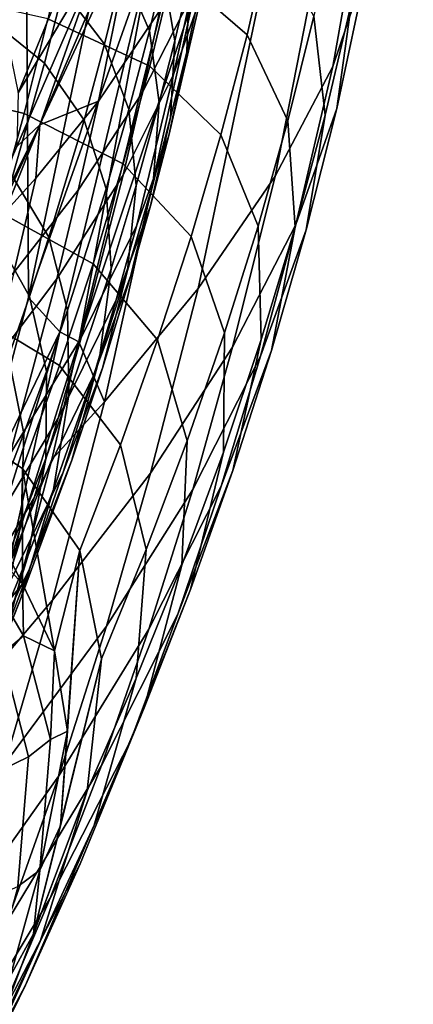
# Model space of a CAD drawing. Units: centimetres. Extents: x -17.6 to 17.6, y -26.8 to 0.
# Drawn here: x 14.9 to 17.4, y -14.3 to -8 of the extents above; entities that cross this region are included whole.
import ezdxf

# ---------------------------------------------------------------- set-up
doc = ezdxf.new("R2010")
doc.units = ezdxf.units.CM
doc.header["$MEASUREMENT"] = 0
doc.layers.add('ACAD_FREEWAY_COMPONENT_1_08285_Mesh_0', color=7, linetype='Continuous')

msp = doc.modelspace()

# ---------------------------------------------------------------- linework, layer by layer
at = {"layer": 'ACAD_FREEWAY_COMPONENT_1_08285_Mesh_0'}
for points in [[(14.9394, -3.9825, 36.6834), (14.1682, -12.5153, 36.4514), (13.9955, -3.9825, 36.1404)], [(14.6001, -11.1396, 36.6718), (14.1682, -12.5153, 36.4514), (14.9394, -3.9825, 36.6834)], [(14.9742, -9.7298, 36.8034), (14.6001, -11.1396, 36.6718), (14.9394, -3.9825, 36.6834)], [(15.5734, -6.8734, 36.9121), (14.9742, -9.7298, 36.8034), (14.9394, -3.9825, 36.6834)], [(17.149, -7.5894, 46.9598), (16.9228, -8.2529, 44.8457), (17.287, -6.2076, 44.8048), (17.4395, -5.7085, 46.9911)], [(16.5534, -8.9538, 42.7239), (16.9908, -6.7347, 42.6001), (17.287, -6.2076, 44.8048), (16.9228, -8.2529, 44.8457)], [(16.5534, -8.9538, 42.7239), (16.0607, -9.6732, 40.5982), (16.5669, -7.2757, 40.3829), (16.9908, -6.7347, 42.6001)], [(15.6531, -7.3285, 41.1686), (15.4212, -8.4748, 41.2602), (15.8157, -7.893, 43.1855), (16.0156, -6.8305, 43.1326)], [(15.5734, -6.8734, 36.9121), (15.7627, -7.5092, 37.0644), (14.9742, -9.7298, 36.8034)], [(15.9883, -8.1579, 48.1494), (16.0026, -7.6923, 49.5703), (16.1602, -6.9008, 49.6482), (16.1704, -7.3147, 48.2013)], [(17.0426, -7.8447, 49.0038), (16.9485, -8.5203, 46.94), (17.149, -7.5894, 46.9598), (17.2084, -6.9865, 49.0614)], [(15.487, -7.009, 40.8204), (14.7085, -7.4554, 39.8283), (14.9066, -8.4196, 39.1916)], [(15.487, -7.009, 40.8204), (14.9066, -8.4196, 39.1916), (15.4203, -7.5619, 40.3286)], [(15.8987, -7.6378, 54.8086), (16.3741, -8.0498, 52.8507), (16.5178, -7.4195, 52.983), (16.0237, -7.0367, 54.9578)], [(16.0272, -7.059, 37.3789), (16.0285, -7.8201, 38.1578), (15.296, -10.0139, 37.2265)], [(16.0272, -7.059, 37.3789), (15.296, -10.0139, 37.2265), (15.7627, -7.5092, 37.0644)], [(15.0468, -8.6243, 39.36), (15.6531, -7.3285, 41.1686), (15.6476, -7.2208, 41.0007)], [(15.6476, -7.2208, 41.0007), (15.4203, -7.5619, 40.3286), (15.0468, -8.6243, 39.36)], [(15.3009, -7.3032, 53.6098), (15.5782, -7.6298, 52.2401), (15.4615, -8.1081, 52.1255), (15.1963, -7.7618, 53.485)], [(16.0285, -7.8201, 38.1578), (16.5669, -7.2757, 40.3829), (16.0607, -9.6732, 40.5982), (15.4598, -10.3973, 38.4712)], [(15.7482, -8.0244, 50.8585), (15.5782, -7.6298, 52.2401), (15.6563, -7.2751, 52.3158), (15.8366, -7.6507, 50.9242)], [(16.0026, -7.6923, 49.5703), (15.911, -8.0875, 49.5239), (15.8366, -7.6507, 50.9242), (15.9167, -7.2781, 50.9827)], [(16.8752, -8.563, 48.9447), (17.0426, -7.8447, 49.0038), (16.9438, -7.2626, 51.0591), (16.8025, -7.9302, 50.9706)], [(15.6531, -7.3285, 41.1686), (15.0468, -8.6243, 39.36), (15.4212, -8.4748, 41.2602)], [(15.227, -7.3539, 56.7117), (15.0966, -7.9464, 56.5233), (15.7508, -8.2495, 54.6313), (15.8987, -7.6378, 54.8086)], [(15.8157, -7.893, 43.1855), (15.7028, -8.4211, 43.2135), (16.0089, -7.8171, 45.1066), (16.1054, -7.3295, 45.0982)], [(15.8736, -8.6941, 46.6451), (15.9883, -8.1579, 48.1494), (16.1704, -7.3147, 48.2013), (16.0829, -7.7919, 46.6645)], [(16.1743, -7.3383, 46.672), (16.0089, -7.8171, 45.1066), (15.9036, -8.3028, 45.1151), (16.0829, -7.7919, 46.6645)], [(16.3741, -8.0498, 52.8507), (16.6363, -8.5993, 50.8635), (16.8025, -7.9302, 50.9706), (16.5178, -7.4195, 52.983)], [(14.8258, -7.4876, 54.8278), (15.1963, -7.7618, 53.485), (15.0771, -8.2307, 53.343), (14.7173, -7.9424, 54.6789)], [(15.1736, -9.9504, 36.9612), (14.9742, -9.7298, 36.8034), (15.7627, -7.5092, 37.0644)], [(15.1736, -9.9504, 36.9612), (15.7627, -7.5092, 37.0644), (15.296, -10.0139, 37.2265)], [(14.8994, -8.7632, 38.9953), (15.0468, -8.6243, 39.36), (15.4203, -7.5619, 40.3286)], [(14.8994, -8.7632, 38.9953), (15.4203, -7.5619, 40.3286), (14.9066, -8.4196, 39.1916)], [(16.6861, -9.2638, 44.8718), (16.9228, -8.2529, 44.8457), (17.149, -7.5894, 46.9598), (16.9485, -8.5203, 46.94)], [(15.7482, -8.0244, 50.8585), (15.6173, -8.5265, 50.7588), (15.4615, -8.1081, 52.1255), (15.5782, -7.6298, 52.2401)], [(15.8109, -8.483, 49.4716), (15.7482, -8.0244, 50.8585), (15.8366, -7.6507, 50.9242), (15.911, -8.0875, 49.5239)], [(16.3741, -8.0498, 52.8507), (15.8987, -7.6378, 54.8086), (15.7508, -8.2495, 54.6313), (16.2064, -8.6888, 52.6926)], [(16.0026, -7.6923, 49.5703), (15.9883, -8.1579, 48.1494), (15.8843, -8.5781, 48.1182), (15.911, -8.0875, 49.5239)], [(15.0966, -7.9464, 56.5233), (14.2639, -7.7598, 58.3506), (14.1303, -8.3545, 58.1327), (14.9449, -8.5535, 56.3088)], [(15.4615, -8.1081, 52.1255), (15.3299, -8.5951, 51.9949), (15.0771, -8.2307, 53.343), (15.1963, -7.7618, 53.485)], [(15.6667, -9.2672, 45.1331), (15.8736, -8.6941, 46.6451), (16.0829, -7.7919, 46.6645), (15.9036, -8.3028, 45.1151)], [(16.0285, -7.8201, 38.1578), (15.4598, -10.3973, 38.4712), (15.296, -10.0139, 37.2265)], [(15.7028, -8.4211, 43.2135), (15.5811, -8.9467, 43.2434), (15.9036, -8.3028, 45.1151), (16.0089, -7.8171, 45.1066)], [(16.8752, -8.563, 48.9447), (16.7519, -9.2974, 46.9195), (16.9485, -8.5203, 46.94), (17.0426, -7.8447, 49.0038)], [(15.8157, -7.893, 43.1855), (15.4212, -8.4748, 41.2602), (15.2925, -9.0442, 41.3098), (15.7028, -8.4211, 43.2135)], [(16.6363, -8.5993, 50.8635), (16.6825, -9.2801, 48.8729), (16.8752, -8.563, 48.9447), (16.8025, -7.9302, 50.9706)], [(15.0771, -8.2307, 53.343), (14.8704, -8.9556, 53.1029), (14.527, -8.6486, 54.4274), (14.7173, -7.9424, 54.6789)], [(15.0966, -7.9464, 56.5233), (14.9449, -8.5535, 56.3088), (15.5802, -8.875, 54.4282), (15.7508, -8.2495, 54.6313)], [(15.7482, -8.0244, 50.8585), (15.8109, -8.483, 49.4716), (15.6643, -9.0125, 49.392), (15.6173, -8.5265, 50.7588)], [(16.3741, -8.0498, 52.8507), (16.2064, -8.6888, 52.6926), (16.4454, -9.2742, 50.7348), (16.6363, -8.5993, 50.8635)], [(15.4615, -8.1081, 52.1255), (15.6173, -8.5265, 50.7588), (15.4714, -9.0351, 50.6448), (15.3299, -8.5951, 51.9949)], [(15.7716, -8.9977, 48.0828), (15.8109, -8.483, 49.4716), (15.911, -8.0875, 49.5239), (15.8843, -8.5781, 48.1182)], [(15.8736, -8.6941, 46.6451), (15.7559, -9.1426, 46.633), (15.8843, -8.5781, 48.1182), (15.9883, -8.1579, 48.1494)], [(15.0771, -8.2307, 53.343), (15.3299, -8.5951, 51.9949), (15.1044, -9.3432, 51.7734), (14.8704, -8.9556, 53.1029)], [(16.2064, -8.6888, 52.6926), (15.7508, -8.2495, 54.6313), (15.5802, -8.875, 54.4282), (16.0152, -9.3393, 52.5106)], [(16.6861, -9.2638, 44.8718), (16.2815, -10.0491, 42.8032), (16.5534, -8.9538, 42.7239), (16.9228, -8.2529, 44.8457)], [(15.312, -9.9883, 43.3118), (15.6667, -9.2672, 45.1331), (15.9036, -8.3028, 45.1151), (15.5811, -8.9467, 43.2434)], [(14.1303, -8.3545, 58.1327), (13.9772, -8.9637, 57.8951), (14.772, -9.1753, 56.0739), (14.9449, -8.5535, 56.3088)], [(15.7028, -8.4211, 43.2135), (15.2925, -9.0442, 41.3098), (15.1555, -9.6105, 41.3634), (15.5811, -8.9467, 43.2434)], [(15.0201, -8.9666, 39.6491), (14.8794, -9.5706, 39.7179), (15.2925, -9.0442, 41.3098), (15.4212, -8.4748, 41.2602)], [(15.0201, -8.9666, 39.6491), (15.4212, -8.4748, 41.2602), (15.0468, -8.6243, 39.36)], [(15.7716, -8.9977, 48.0828), (15.608, -9.5572, 48.0288), (15.6643, -9.0125, 49.392), (15.8109, -8.483, 49.4716)], [(15.5802, -8.875, 54.4282), (14.9449, -8.5535, 56.3088), (14.772, -9.1753, 56.0739), (15.3873, -9.5141, 54.2049)], [(15.6643, -9.0125, 49.392), (15.5024, -9.5459, 49.3008), (15.4714, -9.0351, 50.6448), (15.6173, -8.5265, 50.7588)], [(16.4593, -10.1053, 44.8988), (16.6861, -9.2638, 44.8718), (16.9485, -8.5203, 46.94), (16.7519, -9.2974, 46.9195)], [(16.6825, -9.2801, 48.8729), (16.5299, -10.0694, 46.8944), (16.7519, -9.2974, 46.9195), (16.8752, -8.563, 48.9447)], [(14.3385, -10.1539, 37.8572), (15.0468, -8.6243, 39.36), (14.3252, -10.0851, 37.7879)], [(14.3252, -10.0851, 37.7879), (15.0468, -8.6243, 39.36), (14.8994, -8.7632, 38.9953)], [(14.3385, -10.1539, 37.8572), (14.8199, -9.1885, 38.923), (15.0468, -8.6243, 39.36)], [(14.8199, -9.1885, 38.923), (15.0201, -8.9666, 39.6491), (15.0468, -8.6243, 39.36)], [(15.4714, -9.0351, 50.6448), (15.2244, -9.8111, 50.4512), (15.1044, -9.3432, 51.7734), (15.3299, -8.5951, 51.9949)], [(15.6295, -9.5893, 46.6191), (15.7716, -8.9977, 48.0828), (15.8843, -8.5781, 48.1182), (15.7559, -9.1426, 46.633)], [(16.6825, -9.2801, 48.8729), (16.6363, -8.5993, 50.8635), (16.4454, -9.2742, 50.7348), (16.4647, -9.9984, 48.7862)], [(15.8736, -8.6941, 46.6451), (15.6667, -9.2672, 45.1331), (15.5353, -9.7453, 45.1431), (15.7559, -9.1426, 46.633)], [(16.2064, -8.6888, 52.6926), (16.0152, -9.3393, 52.5106), (16.2303, -9.9569, 50.5861), (16.4454, -9.2742, 50.7348)], [(15.5802, -8.875, 54.4282), (15.3873, -9.5141, 54.2049), (15.8005, -10.0012, 52.3099), (16.0152, -9.3393, 52.5106)], [(14.8564, -10.7305, 41.4874), (15.312, -9.9883, 43.3118), (15.5811, -8.9467, 43.2434), (15.1555, -9.6105, 41.3634)], [(15.0201, -8.9666, 39.6491), (14.8199, -9.1885, 38.923), (14.6741, -9.808, 39.0007), (14.8794, -9.5706, 39.7179)], [(14.8704, -8.9556, 53.1029), (15.1044, -9.3432, 51.7734), (14.9792, -9.7243, 51.6536), (14.7547, -9.3266, 52.973)], [(15.7716, -8.9977, 48.0828), (15.6295, -9.5893, 46.6191), (15.4477, -10.1821, 46.5979), (15.608, -9.5572, 48.0288)], [(15.7563, -10.8552, 40.7366), (16.0607, -9.6732, 40.5982), (16.5534, -8.9538, 42.7239), (16.2815, -10.0491, 42.8032)], [(14.8794, -9.5706, 39.7179), (14.7305, -10.171, 39.7925), (15.1555, -9.6105, 41.3634), (15.2925, -9.0442, 41.3098)], [(15.4714, -9.0351, 50.6448), (15.5024, -9.5459, 49.3008), (15.2315, -10.3534, 49.1456), (15.2244, -9.8111, 50.4512)], [(15.6643, -9.0125, 49.392), (15.608, -9.5572, 48.0288), (15.4292, -10.1175, 47.9669), (15.5024, -9.5459, 49.3008)], [(14.772, -9.1753, 56.0739), (14.5783, -9.8098, 55.8236), (15.1722, -10.1648, 53.9664), (15.3873, -9.5141, 54.2049)], [(15.3953, -10.2201, 45.1543), (15.6295, -9.5893, 46.6191), (15.7559, -9.1426, 46.633), (15.5353, -9.7453, 45.1431)], [(15.312, -9.9883, 43.3118), (15.1647, -10.5029, 43.3518), (15.5353, -9.7453, 45.1431), (15.6667, -9.2672, 45.1331)], [(16.4593, -10.1053, 44.8988), (16.0258, -10.9585, 42.8854), (16.2815, -10.0491, 42.8032), (16.6861, -9.2638, 44.8718)], [(16.5299, -10.0694, 46.8944), (16.2074, -10.9372, 44.932), (16.4593, -10.1053, 44.8988), (16.7519, -9.2974, 46.9195)], [(16.4647, -9.9984, 48.7862), (16.4454, -9.2742, 50.7348), (16.2303, -9.9569, 50.5861), (16.2222, -10.7193, 48.6858)], [(16.6825, -9.2801, 48.8729), (16.4647, -9.9984, 48.7862), (16.2828, -10.8369, 46.8641), (16.5299, -10.0694, 46.8944)], [(14.7547, -9.3266, 52.973), (14.9792, -9.7243, 51.6536), (14.8459, -10.1094, 51.529), (14.6309, -9.7024, 52.838)], [(15.2244, -9.8111, 50.4512), (15.0885, -10.2042, 50.3463), (14.9792, -9.7243, 51.6536), (15.1044, -9.3432, 51.7734)], [(16.2303, -9.9569, 50.5861), (16.0152, -9.3393, 52.5106), (15.8005, -10.0012, 52.3099), (15.991, -10.6472, 50.4218)], [(15.8005, -10.0012, 52.3099), (15.3873, -9.5141, 54.2049), (15.1722, -10.1648, 53.9664), (15.5628, -10.6726, 52.0952)], [(15.4292, -10.1175, 47.9669), (15.1329, -10.959, 47.8613), (15.2315, -10.3534, 49.1456), (15.5024, -9.5459, 49.3008)], [(15.4477, -10.1821, 46.5979), (15.2507, -10.7718, 46.5737), (15.4292, -10.1175, 47.9669), (15.608, -9.5572, 48.0288)], [(14.4089, -11.3565, 39.966), (14.8564, -10.7305, 41.4874), (15.1555, -9.6105, 41.3634), (14.7305, -10.171, 39.7925)], [(15.3953, -10.2201, 45.1543), (15.1955, -10.8472, 45.1713), (15.4477, -10.1821, 46.5979), (15.6295, -9.5893, 46.6191)], [(15.7563, -10.8552, 40.7366), (15.1268, -11.6666, 38.673), (15.4598, -10.3973, 38.4712), (16.0607, -9.6732, 40.5982)], [(15.1736, -9.9504, 36.9612), (14.6001, -11.1396, 36.6718), (14.9742, -9.7298, 36.8034)], [(15.0885, -10.2042, 50.3463), (14.9443, -10.6001, 50.2372), (14.8459, -10.1094, 51.529), (14.9792, -9.7243, 51.6536)], [(15.0092, -11.0121, 43.3968), (15.3953, -10.2201, 45.1543), (15.5353, -9.7453, 45.1431), (15.1647, -10.5029, 43.3518)], [(14.9353, -10.8243, 53.7172), (15.1722, -10.1648, 53.9664), (14.5783, -9.8098, 55.8236), (14.3639, -10.4542, 55.5626)], [(15.2244, -9.8111, 50.4512), (15.2315, -10.3534, 49.1456), (15.0836, -10.76, 49.0614), (15.0885, -10.2042, 50.3463)], [(15.1736, -9.9504, 36.9612), (14.8415, -11.4636, 37.0559), (14.4236, -12.3245, 36.6675)], [(15.1736, -9.9504, 36.9612), (14.4236, -12.3245, 36.6675), (14.6001, -11.1396, 36.6718)], [(14.8415, -11.4636, 37.0559), (15.1736, -9.9504, 36.9612), (15.296, -10.0139, 37.2265)], [(15.312, -9.9883, 43.3118), (14.8564, -10.7305, 41.4874), (14.6948, -11.282, 41.5606), (15.1647, -10.5029, 43.3518)], [(14.8415, -11.4636, 37.0559), (15.296, -10.0139, 37.2265), (15.1222, -10.7668, 37.3813)], [(15.1222, -10.7668, 37.3813), (15.296, -10.0139, 37.2265), (15.4598, -10.3973, 38.4712)], [(15.8005, -10.0012, 52.3099), (15.5628, -10.6726, 52.0952), (15.728, -11.3432, 50.2459), (15.991, -10.6472, 50.4218)], [(16.2303, -9.9569, 50.5861), (15.991, -10.6472, 50.4218), (15.9553, -11.4423, 48.5747), (16.2222, -10.7193, 48.6858)], [(16.4647, -9.9984, 48.7862), (16.2222, -10.7193, 48.6858), (16.0109, -11.5998, 46.8288), (16.2828, -10.8369, 46.8641)], [(15.4743, -11.8339, 40.8802), (15.7563, -10.8552, 40.7366), (16.2815, -10.0491, 42.8032), (16.0258, -10.9585, 42.8854)], [(16.2074, -10.9372, 44.932), (16.5299, -10.0694, 46.8944), (16.2828, -10.8369, 46.8641), (15.9307, -11.7571, 44.9721)], [(14.8459, -10.1094, 51.529), (14.9443, -10.6001, 50.2372), (14.792, -10.998, 50.1245), (14.7044, -10.4976, 51.4005)], [(15.4292, -10.1175, 47.9669), (15.2507, -10.7718, 46.5737), (14.9273, -11.6499, 46.5324), (15.1329, -10.959, 47.8613)], [(16.2074, -10.9372, 44.932), (15.7455, -11.8528, 42.9865), (16.0258, -10.9585, 42.8854), (16.4593, -10.1053, 44.8988)], [(15.0885, -10.2042, 50.3463), (15.0836, -10.76, 49.0614), (14.9274, -11.1678, 48.9736), (14.9443, -10.6001, 50.2372)], [(14.9353, -10.8243, 53.7172), (15.3023, -11.3505, 51.8706), (15.5628, -10.6726, 52.0952), (15.1722, -10.1648, 53.9664)], [(15.4477, -10.1821, 46.5979), (15.1955, -10.8472, 45.1713), (14.9809, -11.4668, 45.1911), (15.2507, -10.7718, 46.5737)], [(15.3953, -10.2201, 45.1543), (15.0092, -11.0121, 43.3968), (14.7892, -11.6809, 43.4657), (15.1955, -10.8472, 45.1713)], [(14.775, -12.0805, 37.6171), (15.1222, -10.7668, 37.3813), (15.4598, -10.3973, 38.4712), (15.1268, -11.6666, 38.673)], [(15.1329, -10.959, 47.8613), (14.9722, -11.3798, 47.8039), (15.0836, -10.76, 49.0614), (15.2315, -10.3534, 49.1456)], [(14.9353, -10.8243, 53.7172), (14.3639, -10.4542, 55.5626), (14.9352, -11.5634, 52.6481)], [(14.6171, -11.2184, 53.9931), (14.9352, -11.5634, 52.6481), (14.3639, -10.4542, 55.5626)], [(14.5251, -11.8259, 41.643), (15.0092, -11.0121, 43.3968), (15.1647, -10.5029, 43.3518), (14.6948, -11.282, 41.5606)], [(14.9274, -11.1678, 48.9736), (14.7631, -11.5764, 48.8828), (14.792, -10.998, 50.1245), (14.9443, -10.6001, 50.2372)], [(15.9553, -11.4423, 48.5747), (15.991, -10.6472, 50.4218), (15.728, -11.3432, 50.2459), (15.6642, -12.1659, 48.4555)], [(15.4415, -12.0426, 50.0616), (15.728, -11.3432, 50.2459), (15.5628, -10.6726, 52.0952), (15.3023, -11.3505, 51.8706)], [(14.9809, -11.4668, 45.1911), (14.6313, -12.3809, 45.2255), (14.9273, -11.6499, 46.5324), (15.2507, -10.7718, 46.5737)], [(14.775, -12.0805, 37.6171), (14.8415, -11.4636, 37.0559), (15.1222, -10.7668, 37.3813)], [(14.9722, -11.3798, 47.8039), (14.8033, -11.8001, 47.744), (14.9274, -11.1678, 48.9736), (15.0836, -10.76, 49.0614)], [(16.0109, -11.5998, 46.8288), (16.2222, -10.7193, 48.6858), (15.9553, -11.4423, 48.5747), (15.7144, -12.3573, 46.7898)], [(15.1407, -11.9923, 51.3112), (14.9353, -10.8243, 53.7172), (14.9352, -11.5634, 52.6481)], [(14.9353, -10.8243, 53.7172), (15.1407, -11.9923, 51.3112), (15.3023, -11.3505, 51.8706)], [(15.9307, -11.7571, 44.9721), (16.2828, -10.8369, 46.8641), (16.0109, -11.5998, 46.8288), (15.6295, -12.5632, 45.0188)], [(14.7892, -11.6809, 43.4657), (14.5548, -12.336, 43.5456), (14.9809, -11.4668, 45.1911), (15.1955, -10.8472, 45.1713)], [(15.4743, -11.8339, 40.8802), (14.822, -12.7149, 38.8827), (15.1268, -11.6666, 38.673), (15.7563, -10.8552, 40.7366)], [(15.1329, -10.959, 47.8613), (14.9273, -11.6499, 46.5324), (14.7532, -12.0856, 46.51), (14.9722, -11.3798, 47.8039)], [(15.7455, -11.8528, 42.9865), (15.1687, -12.7916, 41.057), (15.4743, -11.8339, 40.8802), (16.0258, -10.9585, 42.8854)], [(16.2074, -10.9372, 44.932), (15.9307, -11.7571, 44.9721), (15.4411, -12.7264, 43.1093), (15.7455, -11.8528, 42.9865)], [(14.5251, -11.8259, 41.643), (14.287, -12.536, 41.7693), (14.7892, -11.6809, 43.4657), (15.0092, -11.0121, 43.3968)], [(14.9274, -11.1678, 48.9736), (14.8033, -11.8001, 47.744), (14.6262, -12.2197, 47.6819), (14.7631, -11.5764, 48.8828)], [(14.9352, -11.5634, 52.6481), (14.6171, -11.2184, 53.9931), (14.8262, -11.6975, 52.687)], [(14.9722, -11.3798, 47.8039), (14.7532, -12.0856, 46.51), (14.5708, -12.5187, 46.4866), (14.8033, -11.8001, 47.744)], [(15.1407, -11.9923, 51.3112), (15.2233, -12.5065, 50.0022), (15.3023, -11.3505, 51.8706)], [(15.4415, -12.0426, 50.0616), (15.3023, -11.3505, 51.8706), (15.1784, -13.111, 48.7229)], [(15.2233, -12.5065, 50.0022), (15.1784, -13.111, 48.7229), (15.3023, -11.3505, 51.8706)], [(15.4415, -12.0426, 50.0616), (15.3491, -12.888, 48.3307), (15.6642, -12.1659, 48.4555), (15.728, -11.3432, 50.2459)], [(14.9809, -11.4668, 45.1911), (14.5548, -12.336, 43.5456), (14.1764, -13.2919, 43.6834), (14.6313, -12.3809, 45.2255)], [(15.9553, -11.4423, 48.5747), (15.6642, -12.1659, 48.4555), (15.3938, -13.1084, 46.7479), (15.7144, -12.3573, 46.7898)], [(14.9425, -11.8953, 52.0363), (14.9352, -11.5634, 52.6481), (14.8262, -11.6975, 52.687)], [(14.9352, -11.5634, 52.6481), (14.9425, -11.8953, 52.0363), (15.1407, -11.9923, 51.3112)], [(14.6313, -12.3809, 45.2255), (14.4443, -12.8308, 45.2444), (14.7532, -12.0856, 46.51), (14.9273, -11.6499, 46.5324)], [(16.0109, -11.5998, 46.8288), (15.7144, -12.3573, 46.7898), (15.304, -13.3547, 45.0707), (15.6295, -12.5632, 45.0188)], [(14.775, -12.0805, 37.6171), (15.1268, -11.6666, 38.673), (14.822, -12.7149, 38.8827), (14.4591, -13.1642, 37.8622)], [(14.9425, -11.8953, 52.0363), (14.8262, -11.6975, 52.687), (14.6896, -11.8152, 52.6952), (14.8053, -12.0113, 52.0538)], [(15.9307, -11.7571, 44.9721), (15.6295, -12.5632, 45.0188), (15.1127, -13.5756, 43.2522), (15.4411, -12.7264, 43.1093)], [(15.1687, -12.7916, 41.057), (14.4948, -13.7358, 39.141), (14.822, -12.7149, 38.8827), (15.4743, -11.8339, 40.8802)], [(14.9425, -11.8953, 52.0363), (14.8053, -12.0113, 52.0538), (14.9746, -12.6699, 50.2941), (15.1135, -12.5586, 50.2487)], [(15.1687, -12.7916, 41.057), (15.7455, -11.8528, 42.9865), (15.4411, -12.7264, 43.1093), (14.8397, -13.7189, 41.272)], [(14.9425, -11.8953, 52.0363), (15.1135, -12.5586, 50.2487), (15.1407, -11.9923, 51.3112)], [(14.6459, -12.0959, 52.0576), (14.8119, -12.7493, 50.3252), (14.9746, -12.6699, 50.2941), (14.8053, -12.0113, 52.0538)], [(15.2233, -12.5065, 50.0022), (15.1407, -11.9923, 51.3112), (15.1135, -12.5586, 50.2487)], [(15.0058, -13.8023, 47.486), (15.4415, -12.0426, 50.0616), (15.1784, -13.111, 48.7229)], [(15.4415, -12.0426, 50.0616), (15.0058, -13.8023, 47.486), (15.3491, -12.888, 48.3307)], [(15.0491, -13.852, 46.7039), (15.3938, -13.1084, 46.7479), (15.6642, -12.1659, 48.4555), (15.3491, -12.888, 48.3307)], [(15.304, -13.3547, 45.0707), (15.7144, -12.3573, 46.7898), (15.3938, -13.1084, 46.7479), (14.9546, -14.1311, 45.1263)], [(15.1784, -13.111, 48.7229), (15.2233, -12.5065, 50.0022), (15.0462, -13.3945, 48.5144)], [(15.0462, -13.3945, 48.5144), (15.2233, -12.5065, 50.0022), (15.1135, -12.5586, 50.2487)], [(15.1127, -13.5756, 43.2522), (15.6295, -12.5632, 45.0188), (15.304, -13.3547, 45.0707), (14.7606, -14.3993, 43.4108)], [(15.0462, -13.3945, 48.5144), (15.1135, -12.5586, 50.2487), (14.9746, -12.6699, 50.2941), (14.9058, -13.5005, 48.59)], [(14.8397, -13.7189, 41.272), (15.4411, -12.7264, 43.1093), (15.1127, -13.5756, 43.2522), (14.4878, -14.61, 41.5225)], [(14.739, -13.5726, 48.6501), (14.9058, -13.5005, 48.59), (14.9746, -12.6699, 50.2941), (14.8119, -12.7493, 50.3252)], [(15.1687, -12.7916, 41.057), (14.8397, -13.7189, 41.272), (14.1454, -14.716, 39.4554), (14.4948, -13.7358, 39.141)], [(15.0491, -13.852, 46.7039), (15.3491, -12.888, 48.3307), (14.7193, -14.557, 46.3225)], [(15.0058, -13.8023, 47.486), (14.7193, -14.557, 46.3225), (15.3491, -12.888, 48.3307)], [(15.0491, -13.852, 46.7039), (14.5815, -14.8922, 45.1846), (14.9546, -14.1311, 45.1263), (15.3938, -13.1084, 46.7479)], [(15.1784, -13.111, 48.7229), (15.0462, -13.3945, 48.5144), (15.0058, -13.8023, 47.486)], [(15.304, -13.3547, 45.0707), (14.9546, -14.1311, 45.1263), (14.3852, -15.1977, 43.5813), (14.7606, -14.3993, 43.4108)], [(15.0462, -13.3945, 48.5144), (14.9058, -13.5005, 48.59), (14.7174, -14.172, 47.4552), (14.8582, -14.0706, 47.359)], [(15.0462, -13.3945, 48.5144), (14.8582, -14.0706, 47.359), (15.0058, -13.8023, 47.486)], [(15.1127, -13.5756, 43.2522), (14.7606, -14.3993, 43.4108), (14.113, -15.4634, 41.8007), (14.4878, -14.61, 41.5225)], [(14.3334, -15.3657, 45.2253), (15.0491, -13.852, 46.7039), (14.7193, -14.557, 46.3225)], [(15.0491, -13.852, 46.7039), (14.3334, -15.3657, 45.2253), (14.5815, -14.8922, 45.1846)], [(14.7193, -14.557, 46.3225), (15.0058, -13.8023, 47.486), (14.8582, -14.0706, 47.359)], [(13.9866, -15.9719, 43.76), (14.3852, -15.1977, 43.5813), (14.9546, -14.1311, 45.1263), (14.5815, -14.8922, 45.1846)]]:
    msp.add_3dface(points, dxfattribs=at)

doc.saveas('drawing.dxf')
